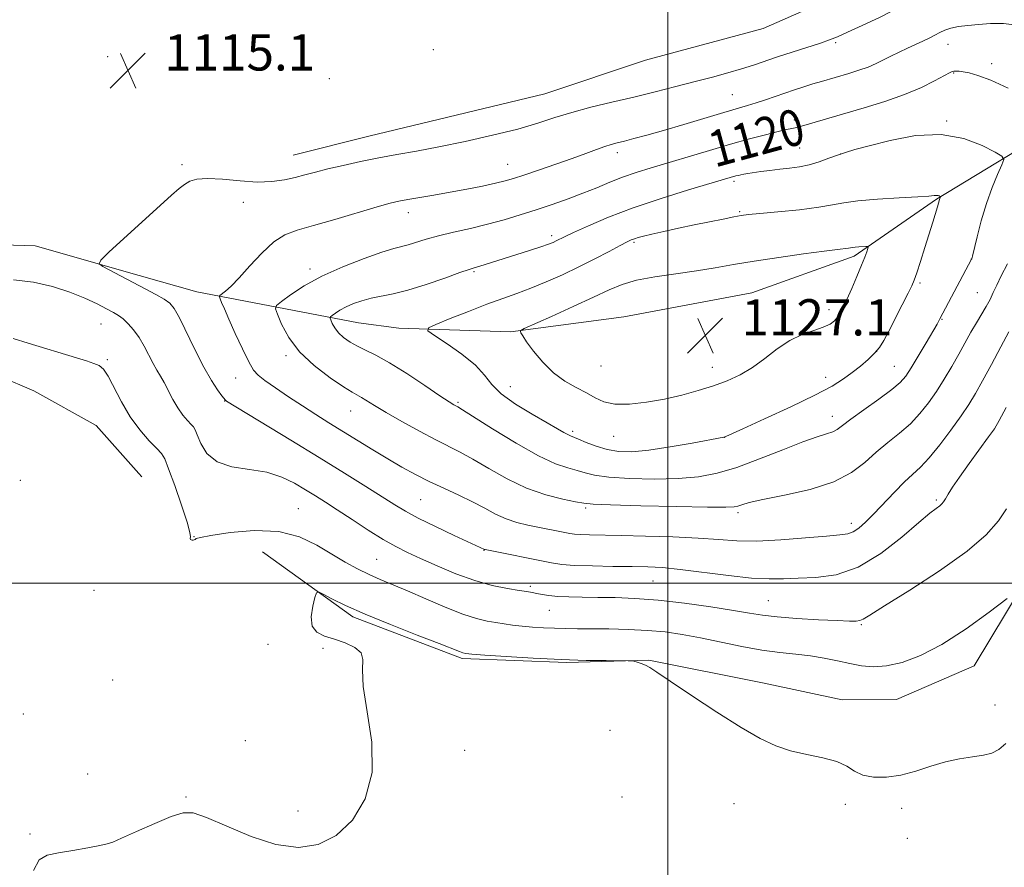
# Model space of a CAD drawing. Extents: x 2177300 to 2180200, y 357300 to 360200.
# Drawn here: x 2178357 to 2178574, y 357937 to 358124 of the extents above; entities that cross this region are included whole.
import ezdxf

# ---------------------------------------------------------------- set-up
doc = ezdxf.new("R2010")
doc.units = 0
doc.header["$MEASUREMENT"] = 0
for name, color, linetype, lineweight in [('32000', 7, 'Continuous', 0), ('DTM HARD BREAKLINE', 7, 'Continuous', 0), ('DTM SPOT ELEVATION', 2, 'Continuous', 13), ('INDEX CONTOUR', 41, 'Continuous', 13), ('INDEX CONTOUR LABEL', 244, 'Continuous', 0), ('INTERMEDIATE CONTOUR', 44, 'Continuous', 0), ('SPOT ELEVATION', 7, 'Continuous', 0)]:
    doc.layers.add(name, color=color, linetype=linetype, lineweight=lineweight)
doc.styles.add('Style-ITALICS', font='ITALICS.shx')

# ---------------------------------------------------------------- blocks, each defined once
blk = doc.blocks.new('SPOT')
at = {"layer": 'SPOT ELEVATION'}
for p, q in [((-3.91, -3.91), (3.82, 3.81)), ((-1.65, 3.77), (1.72, -3.93))]:
    blk.add_line(p, q, dxfattribs=at)

msp = doc.modelspace()

# ---------------------------------------------------------------- linework, layer by layer
at = {"layer": '32000', "flags": 128}
for points in [[(2178500, 360000), (2178500, 357500)], [(2177500, 358000), (2180000, 358000)]]:
    msp.add_lwpolyline(points, dxfattribs=at)
at = {"layer": 'DTM HARD BREAKLINE'}
for points in [[(2178602.69, 358152.17, 1113.12), (2178599.5, 358131.18, 1115.98), (2178587.85, 358102.1, 1120.1), (2178559.23, 358084.7, 1124.13), (2178541.1, 358072.15, 1126.39), (2178518.51, 358064.04, 1127.36), (2178490.28, 358058.74, 1127.8), (2178465.26, 358055.47, 1125.83), (2178440.65, 358056.23, 1123.45), (2178431.77, 358057.42, 1123.04), (2178396.11, 358064.3, 1117.2), (2178383.4, 358067.9, 1116.51)], [(2178562.15, 358147, 1113.59), (2178544.13, 358132.62, 1114.1), (2178521, 358122.39, 1114.29), (2178495.08, 358115.4, 1114.33), (2178472.88, 358107.95, 1114.89), (2178434.01, 358098.62, 1115.03), (2178417.35, 358094.43, 1115.12)], [(2178383.4, 358067.9, 1116.51), (2178360.44, 358074.42, 1115.26), (2178331.74, 358075.29, 1114.61)], [(2178130.03, 358024.32, 1114.32), (2178148.2, 358021.11, 1114), (2178163.15, 358015.49, 1113.92), (2178176.48, 358011.06, 1113.23), (2178189.4, 358010.68, 1112.75), (2178209.98, 358013.13, 1112.75), (2178224.51, 358016.39, 1111.82), (2178238.64, 358016.81, 1111.5), (2178252.37, 358015.62, 1111.7), (2178266.91, 358014.43, 1111.42), (2178283.86, 358014.05, 1111.21), (2178295.97, 358017.3, 1111.17), (2178308.07, 358023.78, 1111.09), (2178317.35, 358030.66, 1110.97), (2178326.62, 358037.53, 1110.85), (2178334.69, 358042.79, 1110.85), (2178342.36, 358044.42, 1110.77), (2178352.45, 358045.65, 1110.81), (2178360.13, 358042.43, 1110.77), (2178373.86, 358034.78, 1110.69), (2178383.32, 358024.22, 1110.54)], [(2178383.32, 358024.22, 1110.54), (2178383.97, 358023.49, 1110.53)], [(2178410.56, 358006.92, 1110.45), (2178430.5, 357992.6, 1109.7), (2178454.59, 357983.39, 1109.7), (2178477.73, 357982.5, 1109.89), (2178495.79, 357983, 1110.03), (2178521.26, 357977.95, 1110.26), (2178538.4, 357974.28, 1110.35), (2178550.43, 357974.3, 1110.77), (2178567.55, 357981.74, 1111.09), (2178578.16, 357999.35, 1112.02), (2178581.84, 358016.03, 1113.04)]]:
    msp.add_polyline3d(points, dxfattribs=at)
at = {"layer": 'DTM SPOT ELEVATION'}
for p in [(2178537.02, 358119.28, 1116.22), (2178561.81, 358118.85, 1118.69), (2178448.26, 358117.72, 1114.33), (2178376.44, 358116.15, 1114.9), (2178571.4, 358114.59, 1119.54), (2178563, 358112.54, 1120.11), (2178425.29, 358111.32, 1114.47), (2178514.24, 358107.81, 1117.1), (2178527.89, 358102.16, 1119.58), (2178561.47, 358101.93, 1121.89), (2178488.82, 358094.99, 1118.47), (2178529.06, 358096.01, 1121.1), (2178538.12, 358094.7, 1122.02), (2178392.81, 358092.34, 1115.79), (2178464.63, 358092.38, 1117.17), (2178514.56, 358088.66, 1122.29), (2178406.32, 358084.03, 1116.52), (2178442.76, 358081.73, 1118.58), (2178515.81, 358081.97, 1123.83), (2178474.34, 358076.66, 1121.59), (2178492.52, 358075.17, 1124.23), (2178566.93, 358071.5, 1122.02), (2178421.03, 358069.34, 1119.56), (2178457.25, 358068.73, 1122.19), (2178555.63, 358066.2, 1123.77), (2178568.26, 358064.06, 1120.94), (2178535.51, 358060.35, 1126.47), (2178560.43, 358058.17, 1121.9), (2178374.93, 358057.19, 1113.1), (2178546.03, 358051.11, 1124.06), (2178376.33, 358049.28, 1112.2), (2178415.77, 358050.2, 1119.7), (2178485.26, 358047.94, 1127.19), (2178509.8, 358047.59, 1126.72), (2178549.97, 358047.8, 1122.89), (2178404.63, 358045.23, 1117.16), (2178534.8, 358045.4, 1124.69), (2178465.24, 358043.35, 1124.97), (2178402.21, 358040.15, 1115.94), (2178453.72, 358039.91, 1122.22), (2178430.04, 358037.95, 1119.22), (2178536.29, 358036.79, 1122.62), (2178478.96, 358033.47, 1124.31), (2178488.02, 358032.39, 1125.2), (2178512.54, 358032.2, 1123.99), (2178357.15, 358022.68, 1110.8), (2178418.45, 358016.46, 1112.85), (2178445.45, 358018.39, 1117.03), (2178481.88, 358016.58, 1119.73), (2178559.19, 358018.31, 1116.25), (2178515.45, 358015.52, 1119.65), (2178540.46, 358013.21, 1118.52), (2178395.43, 358010.25, 1112.05), (2178459.41, 358007.26, 1115.95), (2178435.74, 358005.28, 1112.93), (2178469.62, 357999.27, 1114.32), (2178496.68, 358000.44, 1115.07), (2178373.41, 357998.41, 1110.9), (2178522.12, 357996.15, 1114.94), (2178473.81, 357994.01, 1113.15), (2178542.7, 357990.84, 1113.85), (2178411.79, 357986.53, 1110.24), (2178423.94, 357985.62, 1110.15), (2178377.55, 357978.61, 1110.16), (2178572.18, 357973.14, 1110.32), (2178357.78, 357971.1, 1111.1), (2178487.24, 357967.53, 1109.54), (2178406.76, 357965.21, 1110.3), (2178455.15, 357963.13, 1109.51), (2178371.97, 357957.88, 1110.6), (2178393.68, 357952.78, 1110.09), (2178489.88, 357952.82, 1109.37), (2178514.54, 357951.37, 1109.66), (2178539.1, 357951.17, 1109.74), (2178418.41, 357949.7, 1110.53), (2178551.59, 357950.33, 1109.71), (2178359.26, 357944.62, 1110.2), (2178552.82, 357943.66, 1109.52)]:
    msp.add_point(p, dxfattribs=at)
at = {"layer": 'INDEX CONTOUR'}
for points in [[(2178575.055, 358109.214, 1120), (2178571.226, 358110.952, 1120), (2178568.388, 358112.038, 1120), (2178566.453, 358112.582, 1120), (2178565.141, 358112.814, 1120), (2178564.211, 358112.928, 1120), (2178563.551, 358112.974, 1120), (2178563.086, 358112.964, 1120), (2178562.695, 358112.881, 1120), (2178562.076, 358112.595, 1120), (2178558.833, 358110.829, 1120), (2178555.923, 358109.385, 1120), (2178552.214, 358107.807, 1120), (2178547.843, 358106.27, 1120), (2178543.261, 358104.85, 1120), (2178529.494, 358100.835, 1120), (2178528.687, 358100.612, 1120), (2178528.055, 358100.464, 1120), (2178527.314, 358100.315, 1120), (2178526.169, 358100.073, 1120), (2178524.321, 358099.64, 1120), (2178521.553, 358098.945, 1120), (2178517.973, 358097.996, 1120), (2178513.772, 358096.827, 1120), (2178509.167, 358095.485, 1120), (2178496.323, 358091.634, 1120), (2178493.01, 358090.598, 1120), (2178490.01, 358089.56, 1120)], [(2178490.01, 358089.56, 1120), (2178487.152, 358088.435, 1120), (2178484.284, 358087.238, 1120), (2178481.254, 358086.008, 1120), (2178477.961, 358084.777, 1120), (2178474.478, 358083.565, 1120), (2178470.929, 358082.385, 1120), (2178467.402, 358081.252, 1120), (2178463.851, 358080.18, 1120), (2178460.197, 358079.187, 1120), (2178456.421, 358078.279, 1120), (2178452.734, 358077.437, 1120), (2178449.409, 358076.635, 1120), (2178446.657, 358075.86, 1120), (2178442.717, 358074.631, 1120), (2178439.553, 358073.815, 1120), (2178436.929, 358073.015, 1120), (2178432.993, 358071.644, 1120), (2178428.306, 358069.816, 1120), (2178423.67, 358067.72, 1120), (2178419.764, 358065.565, 1120), (2178416.768, 358063.611, 1120), (2178414.737, 358062.14, 1120), (2178413.685, 358061.276, 1120), (2178413.461, 358060.542, 1120), (2178413.874, 358059.309, 1120), (2178414.795, 358057.123, 1120), (2178416.352, 358054.231, 1120), (2178418.738, 358051.053, 1120), (2178421.985, 358047.986, 1120), (2178425.483, 358045.318, 1120), (2178428.463, 358043.312, 1120), (2178430.372, 358042.121, 1120), (2178432.429, 358040.945, 1120), (2178435.296, 358039.158, 1120), (2178437.828, 358037.644, 1120), (2178441.29, 358035.666, 1120), (2178445.165, 358033.526, 1120), (2178448.777, 358031.605, 1120), (2178454.207, 358028.869, 1120), (2178457, 358027.344, 1120), (2178460.49, 358025.291, 1120), (2178464.53, 358023.014, 1120), (2178468.828, 358020.959, 1120), (2178473.065, 358019.474, 1120), (2178476.82, 358018.514, 1120), (2178479.649, 358017.937, 1120), (2178481.448, 358017.607, 1120), (2178483.482, 358017.418, 1120), (2178487.36, 358017.267, 1120), (2178494.044, 358017.08, 1120), (2178501.916, 358016.891, 1120), (2178508.713, 358016.76, 1120), (2178512.742, 358016.735, 1120), (2178514.591, 358016.821, 1120), (2178515.415, 358017.012, 1120), (2178516.285, 358017.311, 1120), (2178517.923, 358017.77, 1120), (2178520.966, 358018.449, 1120), (2178525.741, 358019.407, 1120), (2178531.347, 358020.692, 1120), (2178536.572, 358022.35, 1120), (2178540.51, 358024.387, 1120), (2178543.444, 358026.64, 1120), (2178545.962, 358028.907, 1120), (2178548.523, 358031.04, 1120), (2178551.086, 358033.093, 1120), (2178553.482, 358035.179, 1120), (2178555.589, 358037.393, 1120), (2178557.471, 358039.767, 1120), (2178559.236, 358042.316, 1120), (2178560.964, 358045.033, 1120), (2178562.631, 358047.81, 1120), (2178564.182, 358050.517, 1120), (2178566.85, 358055.358, 1120), (2178568.032, 358057.458, 1120), (2178570.171, 358061.048, 1120), (2178571.047, 358062.608, 1120), (2178571.774, 358064.097, 1120), (2178572.529, 358065.74, 1120), (2178573.532, 358067.793, 1120), (2178574.916, 358070.416, 1120)], [(2178360.023, 357936.628, 1110), (2178361.317, 357938.951, 1110), (2178363.084, 357939.975, 1110), (2178365.535, 357940.46, 1110), (2178368.719, 357941.011, 1110), (2178372.035, 357941.62, 1110), (2178374.72, 357942.127, 1110), (2178376.313, 357942.455, 1110), (2178377.554, 357942.869, 1110), (2178379.488, 357943.72, 1110), (2178382.805, 357945.214, 1110), (2178386.809, 357946.979, 1110), (2178390.454, 357948.503, 1110), (2178393.044, 357949.338, 1110), (2178395.289, 357949.304, 1110), (2178398.251, 357948.293, 1110), (2178402.674, 357946.342, 1110), (2178408.046, 357944.085, 1110), (2178413.534, 357942.303, 1110), (2178418.478, 357941.657, 1110), (2178422.862, 357942.317, 1110), (2178426.834, 357944.333, 1110), (2178430.433, 357947.725, 1110), (2178433.246, 357952.394, 1110), (2178434.747, 357958.215, 1110), (2178434.659, 357964.906, 1110), (2178433.686, 357971.57, 1110), (2178432.779, 357977.158, 1110), (2178432.606, 357980.904, 1110), (2178432.706, 357983.177, 1110), (2178432.335, 357984.633, 1110), (2178430.953, 357985.817, 1110), (2178428.835, 357986.826, 1110), (2178426.461, 357987.649, 1110), (2178424.271, 357988.334, 1110), (2178422.542, 357989.176, 1110), (2178421.512, 357990.532, 1110), (2178421.314, 357992.591, 1110), (2178421.651, 357994.893, 1110), (2178422.121, 357996.811, 1110), (2178422.457, 357997.851, 1110), (2178422.927, 357998.047, 1110), (2178423.934, 357997.57, 1110), (2178425.845, 357996.563, 1110), (2178428.879, 357995.079, 1110), (2178433.218, 357993.144, 1110), (2178438.809, 357990.852, 1110), (2178444.656, 357988.553, 1110), (2178449.527, 357986.668, 1110), (2178454.011, 357984.91, 1110), (2178454.731, 357984.647, 1110), (2178455.398, 357984.487, 1110), (2178456.761, 357984.332, 1110), (2178459.577, 357984.113, 1110), (2178464.313, 357983.788, 1110), (2178470.262, 357983.427, 1110), (2178476.429, 357983.127, 1110), (2178481.937, 357982.96, 1110), (2178486.395, 357982.9, 1110), (2178491.233, 357982.886, 1110), (2178491.997, 357982.851, 1110), (2178492.478, 357982.753, 1110), (2178493.193, 357982.567, 1110), (2178494.107, 357982.289, 1110), (2178495.049, 357981.923, 1110), (2178496.001, 357981.399, 1110), (2178497.559, 357980.358, 1110), (2178500.476, 357978.371, 1110), (2178505.181, 357975.219, 1110), (2178510.806, 357971.53, 1110), (2178516.167, 357968.136, 1110), (2178520.379, 357965.693, 1110), (2178523.792, 357964.085, 1110), (2178527.056, 357963.015, 1110), (2178530.632, 357962.203, 1110), (2178534.201, 357961.462, 1110), (2178537.244, 357960.625, 1110), (2178539.431, 357959.59, 1110), (2178541.153, 357958.523, 1110), (2178542.986, 357957.657, 1110), (2178545.373, 357957.188, 1110), (2178548.246, 357957.17, 1110), (2178551.405, 357957.622, 1110), (2178554.674, 357958.511, 1110), (2178557.966, 357959.593, 1110), (2178561.212, 357960.567, 1110), (2178564.332, 357961.216, 1110), (2178567.175, 357961.639, 1110), (2178569.578, 357962.013, 1110), (2178571.45, 357962.515, 1110), (2178573, 357963.323, 1110), (2178574.509, 357964.616, 1110)]]:
    msp.add_polyline3d(points, dxfattribs=at)
at = {"layer": 'INTERMEDIATE CONTOUR'}
for points in [[(2178578.223, 358135.697, 1116), (2178573.984, 358134.983, 1116), (2178568.725, 358134.112, 1116), (2178563.441, 358132.893, 1116), (2178558.886, 358131.204, 1116), (2178554.86, 358129.175, 1116), (2178550.924, 358127.007, 1116), (2178546.798, 358124.893, 1116), (2178542.851, 358123.011, 1116), (2178539.612, 358121.534, 1116)], [(2178576.972, 358123.127, 1118), (2178574.049, 358123.472, 1118), (2178571.178, 358123.464, 1118), (2178568.498, 358123.284, 1118), (2178566.124, 358123.068, 1118), (2178564.095, 358122.811, 1118), (2178562.431, 358122.473, 1118), (2178561.115, 358122.023, 1118), (2178559.998, 358121.482, 1118), (2178558.892, 358120.885, 1118)], [(2178539.612, 358121.534, 1116), (2178537.395, 358120.562, 1116), (2178535.653, 358119.874, 1116), (2178533.627, 358119.175, 1116), (2178527.436, 358117.166, 1116), (2178524.165, 358116.092, 1116), (2178518.841, 358114.286, 1116), (2178516.234, 358113.457, 1116), (2178513.251, 358112.596, 1116), (2178509.837, 358111.672, 1116), (2178505.994, 358110.663, 1116), (2178501.746, 358109.56, 1116), (2178497.191, 358108.4, 1116), (2178492.445, 358107.237, 1116), (2178487.647, 358106.107, 1116), (2178483.014, 358104.997, 1116), (2178478.785, 358103.877, 1116), (2178475.047, 358102.723, 1116), (2178471.292, 358101.505, 1116), (2178466.861, 358100.2, 1116), (2178461.337, 358098.811, 1116), (2178455.275, 358097.449, 1116), (2178449.47, 358096.258, 1116), (2178444.521, 358095.328, 1116), (2178440.235, 358094.567, 1116), (2178436.218, 358093.835, 1116), (2178432.193, 358093.026, 1116), (2178428.34, 358092.181, 1116), (2178424.955, 358091.377, 1116), (2178422.228, 358090.673, 1116), (2178419.938, 358090.053, 1116), (2178417.758, 358089.487, 1116), (2178415.393, 358088.967, 1116), (2178412.66, 358088.594, 1116), (2178409.407, 358088.497, 1116), (2178405.608, 358088.733, 1116), (2178401.742, 358089.097, 1116), (2178398.417, 358089.309, 1116), (2178396.077, 358089.157, 1116), (2178394.505, 358088.678, 1116), (2178393.328, 358087.969, 1116), (2178392.152, 358087.05, 1116), (2178390.513, 358085.611, 1116), (2178376.705, 358073.002, 1116), (2178374.874, 358071.257, 1116), (2178374.531, 358070.44, 1116), (2178375.382, 358069.85, 1116), (2178384.671, 358064.963, 1116), (2178387.004, 358063.706, 1116), (2178388.857, 358062.645, 1116), (2178390.115, 358061.757, 1116), (2178391.097, 358060.577, 1116), (2178392.229, 358058.531, 1116), (2178395.713, 358051.368, 1116), (2178397.623, 358047.634, 1116), (2178399.308, 358044.718, 1116), (2178400.667, 358042.66, 1116), (2178401.626, 358041.349, 1116), (2178402.378, 358040.37, 1116), (2178402.459, 358040.292, 1116), (2178402.664, 358040.159, 1116), (2178416.82, 358031.539, 1116), (2178423.04, 358027.729, 1116), (2178428.651, 358024.259, 1116), (2178433.369, 358021.309, 1116), (2178439.758, 358017.261, 1116), (2178442.112, 358015.853, 1116), (2178444.934, 358014.346, 1116), (2178448.738, 358012.477, 1116), (2178452.836, 358010.537, 1116), (2178459.53, 358007.428, 1116), (2178459.671, 358007.392, 1116), (2178474.311, 358004.456, 1116), (2178476.571, 358004.12, 1116), (2178479.396, 358003.908, 1116), (2178483.34, 358003.78, 1116), (2178487.854, 358003.705, 1116), (2178492.117, 358003.655, 1116), (2178495.587, 358003.589, 1116), (2178498.837, 358003.415, 1116), (2178502.718, 358003.03, 1116), (2178513.341, 358001.671, 1116), (2178518.42, 358001.123, 1116), (2178522.322, 358000.917, 1116), (2178525.513, 358000.956, 1116), (2178528.748, 358001.076, 1116), (2178532.622, 358001.232, 1116), (2178537.09, 358001.865, 1116), (2178541.95, 358003.533, 1116), (2178546.94, 358006.541, 1116), (2178551.575, 358010.147, 1116), (2178555.312, 358013.354, 1116), (2178557.765, 358015.403, 1116), (2178559.176, 358016.492, 1116), (2178559.945, 358017.056, 1116), (2178560.427, 358017.484, 1116), (2178560.804, 358017.962, 1116), (2178561.217, 358018.634, 1116), (2178561.814, 358019.646, 1116), (2178562.776, 358021.179, 1116), (2178564.292, 358023.416, 1116), (2178566.429, 358026.397, 1116), (2178570.735, 358032.264, 1116), (2178572.013, 358034.074, 1116), (2178573.082, 358035.85, 1116), (2178574.635, 358038.737, 1116)], [(2178558.892, 358120.885, 1118), (2178557.642, 358120.255, 1118), (2178556.213, 358119.578, 1118), (2178552.819, 358118.007, 1118), (2178550.977, 358117.136, 1118), (2178549.202, 358116.263, 1118), (2178547.572, 358115.43, 1118), (2178545.956, 358114.636, 1118), (2178544.175, 358113.878, 1118), (2178542.109, 358113.151, 1118), (2178539.891, 358112.465, 1118), (2178533.863, 358110.699, 1118), (2178531.986, 358110.13, 1118), (2178530.006, 358109.515, 1118), (2178527.928, 358108.847, 1118), (2178525.785, 358108.13, 1118), (2178521.491, 358106.629, 1118), (2178519.484, 358105.954, 1118), (2178517.574, 358105.37, 1118), (2178512.319, 358103.851, 1118), (2178503.484, 358101.214, 1118), (2178498.998, 358099.891, 1118), (2178495.335, 358098.853, 1118), (2178492.512, 358098.091, 1118), (2178490.398, 358097.551, 1118), (2178488.83, 358097.162, 1118), (2178487.503, 358096.805, 1118), (2178486.086, 358096.353, 1118), (2178484.277, 358095.697, 1118), (2178481.924, 358094.818, 1118), (2178478.912, 358093.718, 1118), (2178475.255, 358092.432, 1118), (2178471.473, 358091.136, 1118), (2178468.216, 358090.038, 1118), (2178465.908, 358089.281, 1118), (2178464.064, 358088.743, 1118), (2178461.975, 358088.236, 1118), (2178459.108, 358087.619, 1118), (2178455.648, 358086.925, 1118), (2178451.96, 358086.234, 1118), (2178448.388, 358085.614, 1118), (2178442.596, 358084.655, 1118), (2178440.664, 358084.297, 1118), (2178438.704, 358083.825, 1118), (2178435.845, 358083.013, 1118), (2178426.511, 358080.244, 1118), (2178421.822, 358078.893, 1118), (2178418.253, 358077.889, 1118), (2178415.512, 358076.858, 1118), (2178413.037, 358075.28, 1118), (2178410.408, 358072.832, 1118), (2178407.78, 358069.978, 1118), (2178405.451, 358067.378, 1118), (2178403.657, 358065.547, 1118), (2178402.391, 358064.423, 1118), (2178401.18, 358063.467, 1118), (2178401.086, 358063.198, 1118), (2178401.229, 358062.763, 1118), (2178401.561, 358061.934, 1118), (2178402.164, 358060.494, 1118), (2178403.152, 358058.231, 1118), (2178404.566, 358055.093, 1118), (2178406.144, 358051.698, 1118), (2178407.549, 358048.823, 1118), (2178408.583, 358047.01, 1118), (2178409.6, 358045.854, 1118), (2178411.093, 358044.711, 1118), (2178413.408, 358043.092, 1118), (2178416.298, 358041.126, 1118), (2178419.369, 358039.094, 1118), (2178422.321, 358037.209, 1118), (2178425.23, 358035.4, 1118), (2178434.919, 358029.409, 1118), (2178438.219, 358027.41, 1118), (2178441.308, 358025.613, 1118), (2178444.298, 358023.981, 1118), (2178447.36, 358022.439, 1118), (2178450.597, 358020.929, 1118), (2178453.853, 358019.44, 1118), (2178456.9, 358017.973, 1118), (2178459.58, 358016.548, 1118), (2178461.998, 358015.246, 1118), (2178464.327, 358014.166, 1118), (2178466.698, 358013.372, 1118), (2178469.086, 358012.794, 1118), (2178478.37, 358010.957, 1118), (2178479.418, 358010.801, 1118), (2178480.728, 358010.703, 1118), (2178482.67, 358010.641, 1118), (2178489.657, 358010.514, 1118), (2178495.08, 358010.394, 1118), (2178501.065, 358010.209, 1118), (2178506.652, 358009.945, 1118), (2178511.185, 358009.615, 1118), (2178515.217, 358009.346, 1118), (2178519.605, 358009.293, 1118), (2178524.89, 358009.553, 1118), (2178530.349, 358009.988, 1118), (2178534.947, 358010.397, 1118), (2178537.93, 358010.651, 1118), (2178539.688, 358010.892, 1118), (2178540.897, 358011.331, 1118), (2178542.138, 358012.153, 1118), (2178543.613, 358013.445, 1118), (2178545.435, 358015.269, 1118), (2178549.996, 358020.105, 1118), (2178552.184, 358022.335, 1118), (2178555.696, 358025.602, 1118), (2178557.602, 358027.625, 1118), (2178559.943, 358030.48, 1118), (2178562.439, 358033.766, 1118), (2178564.682, 358036.883, 1118), (2178566.399, 358039.433, 1118), (2178567.845, 358041.815, 1118), (2178569.409, 358044.627, 1118), (2178571.35, 358048.239, 1118), (2178573.412, 358052.103, 1118), (2178575.211, 358055.444, 1118)], [(2178492.353, 358082.824, 1122), (2178486.896, 358080.733, 1122), (2178482.452, 358078.836, 1122), (2178479.19, 358077.339, 1122), (2178477.172, 358076.381, 1122), (2178475.366, 358075.491, 1122), (2178474.686, 358075.177, 1122), (2178473.666, 358074.776, 1122), (2178471.984, 358074.194, 1122), (2178469.459, 358073.375, 1122), (2178459.477, 358070.244, 1122), (2178457.297, 358069.591, 1122), (2178456.16, 358069.227, 1122), (2178454.126, 358068.517, 1122), (2178450.769, 358067.315, 1122), (2178446.669, 358065.893, 1122), (2178442.655, 358064.632, 1122), (2178439.378, 358063.809, 1122), (2178434.528, 358062.86, 1122), (2178432.483, 358062.317, 1122), (2178430.622, 358061.665, 1122), (2178428.999, 358060.944, 1122), (2178427.663, 358060.206, 1122), (2178426.638, 358059.538, 1122), (2178425.943, 358059.035, 1122), (2178425.583, 358058.739, 1122), (2178425.507, 358058.488, 1122), (2178425.648, 358058.066, 1122), (2178425.963, 358057.318, 1122), (2178426.495, 358056.329, 1122), (2178427.312, 358055.242, 1122), (2178428.454, 358054.181, 1122), (2178429.874, 358053.184, 1122), (2178431.499, 358052.268, 1122), (2178433.32, 358051.396, 1122), (2178435.573, 358050.291, 1122), (2178438.556, 358048.623, 1122), (2178442.376, 358046.227, 1122), (2178446.38, 358043.581, 1122), (2178449.719, 358041.338, 1122), (2178451.769, 358039.979, 1122), (2178452.782, 358039.338, 1122), (2178453.629, 358038.87, 1122), (2178454.674, 358038.238, 1122), (2178461.33, 358034.047, 1122), (2178466.499, 358030.887, 1122), (2178471.431, 358028.104, 1122), (2178475.202, 358026.355, 1122), (2178477.92, 358025.42, 1122), (2178479.953, 358024.862, 1122), (2178481.717, 358024.33, 1122), (2178483.84, 358023.807, 1122), (2178486.997, 358023.363, 1122), (2178491.6, 358023.062, 1122), (2178496.999, 358022.948, 1122), (2178502.274, 358023.058, 1122), (2178506.769, 358023.446, 1122), (2178510.867, 358024.229, 1122), (2178515.212, 358025.537, 1122), (2178520.212, 358027.4, 1122), (2178525.321, 358029.445, 1122), (2178529.76, 358031.196, 1122), (2178532.934, 358032.305, 1122), (2178535.012, 358032.934, 1122), (2178536.357, 358033.373, 1122), (2178537.355, 358033.901, 1122), (2178538.513, 358034.758, 1122), (2178540.367, 358036.173, 1122), (2178543.227, 358038.252, 1122), (2178546.499, 358040.609, 1122), (2178549.362, 358042.734, 1122), (2178551.23, 358044.297, 1122), (2178552.462, 358045.697, 1122), (2178553.648, 358047.51, 1122), (2178555.217, 358050.104, 1122), (2178556.938, 358053.002, 1122), (2178559.372, 358057.169, 1122), (2178559.997, 358058.284, 1122), (2178566.992, 358071.455, 1122), (2178567.027, 358071.565, 1122), (2178567.171, 358072.142, 1122), (2178568.197, 358076.391, 1122), (2178569.126, 358079.95, 1122), (2178570.261, 358083.746, 1122), (2178571.518, 358087.258, 1122), (2178572.713, 358090.188, 1122), (2178573.638, 358092.29, 1122), (2178574.063, 358093.465, 1122), (2178573.688, 358094.192, 1122), (2178572.191, 358095.094, 1122), (2178569.342, 358096.57, 1122), (2178565.284, 358098.117, 1122), (2178560.252, 358099.007, 1122), (2178554.58, 358098.737, 1122), (2178549.004, 358097.698, 1122), (2178544.355, 358096.51, 1122), (2178541.214, 358095.647, 1122), (2178539.135, 358095.032, 1122), (2178537.419, 358094.446, 1122), (2178535.505, 358093.733, 1122), (2178533.381, 358092.975, 1122), (2178531.175, 358092.319, 1122), (2178528.988, 358091.868, 1122), (2178526.824, 358091.567, 1122), (2178524.662, 358091.322, 1122), (2178522.511, 358091.057, 1122), (2178520.514, 358090.788, 1122), (2178517.617, 358090.364, 1122), (2178516.749, 358090.222, 1122), (2178516.097, 358090.1, 1122), (2178515.535, 358089.977, 1122), (2178515.003, 358089.844, 1122), (2178513.752, 358089.488, 1122), (2178504.513, 358086.759, 1122), (2178498.514, 358084.901, 1122), (2178492.353, 358082.824, 1122)], [(2178492.593, 358075.986, 1124), (2178491.904, 358075.718, 1124), (2178490.98, 358075.278, 1124), (2178489.441, 358074.478, 1124), (2178487.017, 358073.195, 1124), (2178483.894, 358071.565, 1124), (2178480.37, 358069.79, 1124), (2178476.718, 358068.05, 1124), (2178473.123, 358066.444, 1124), (2178469.746, 358065.051, 1124), (2178466.655, 358063.896, 1124), (2178463.559, 358062.801, 1124), (2178460.075, 358061.536, 1124), (2178456.016, 358059.969, 1124), (2178451.995, 358058.36, 1124), (2178448.82, 358057.068, 1124), (2178447.153, 358056.303, 1124), (2178447.075, 358055.674, 1124), (2178448.516, 358054.643, 1124), (2178451.271, 358052.831, 1124), (2178454.575, 358050.503, 1124), (2178457.526, 358048.087, 1124), (2178459.516, 358045.903, 1124), (2178461.124, 358043.859, 1124), (2178463.222, 358041.759, 1124), (2178466.395, 358039.49, 1124), (2178470.068, 358037.267, 1124), (2178473.379, 358035.389, 1124), (2178475.665, 358034.079, 1124), (2178477.057, 358033.263, 1124), (2178477.886, 358032.791, 1124), (2178478.48, 358032.508, 1124), (2178480.256, 358031.788, 1124), (2178481.987, 358031.052, 1124), (2178484.197, 358030.196, 1124), (2178486.633, 358029.459, 1124), (2178489.156, 358029.045, 1124), (2178492.072, 358029.002, 1124), (2178495.802, 358029.349, 1124), (2178500.516, 358030.054, 1124), (2178505.379, 358030.903, 1124), (2178512.36, 358032.221, 1124), (2178512.553, 358032.269, 1124), (2178512.782, 358032.366, 1124), (2178516.543, 358034.057, 1124), (2178521.324, 358036.224, 1124), (2178527.108, 358038.898, 1124), (2178532.443, 358041.471, 1124), (2178536.226, 358043.485, 1124), (2178538.751, 358045.058, 1124), (2178540.666, 358046.458, 1124), (2178542.479, 358047.893, 1124), (2178544.172, 358049.34, 1124), (2178545.593, 358050.719, 1124), (2178546.663, 358052.022, 1124), (2178547.601, 358053.53, 1124), (2178548.702, 358055.595, 1124), (2178551.705, 358061.414, 1124), (2178553.006, 358063.96, 1124), (2178553.812, 358065.589, 1124), (2178554.33, 358066.825, 1124), (2178554.876, 358068.435, 1124), (2178555.69, 358070.962, 1124), (2178556.669, 358074.049, 1124), (2178558.423, 358079.676, 1124), (2178559.44, 358083.04, 1124), (2178559.903, 358084.64, 1124), (2178560.135, 358085.234, 1124), (2178560.112, 358085.279, 1124), (2178560.021, 358085.334, 1124), (2178559.846, 358085.423, 1124), (2178559.588, 358085.516, 1124), (2178559.254, 358085.563, 1124), (2178558.747, 358085.529, 1124), (2178557.561, 358085.417, 1124), (2178555.091, 358085.241, 1124), (2178551.026, 358085.012, 1124), (2178546.243, 358084.722, 1124), (2178541.912, 358084.363, 1124), (2178538.835, 358083.929, 1124), (2178536.311, 358083.44, 1124), (2178533.267, 358082.919, 1124), (2178528.997, 358082.398, 1124), (2178524.279, 358081.924, 1124), (2178520.26, 358081.55, 1124), (2178517.741, 358081.305, 1124), (2178516.14, 358081.096, 1124), (2178514.527, 358080.804, 1124), (2178512.174, 358080.34, 1124), (2178509.165, 358079.73, 1124), (2178505.787, 358079.033, 1124), (2178502.331, 358078.305, 1124), (2178499.117, 358077.612, 1124), (2178496.469, 358077.02, 1124), (2178494.617, 358076.575, 1124), (2178493.407, 358076.247, 1124), (2178492.593, 358075.986, 1124)], [(2178537.43, 358058.66, 1126), (2178538.024, 358059.565, 1126), (2178538.662, 358060.782, 1126), (2178539.479, 358062.548, 1126), (2178540.547, 358064.974, 1126), (2178541.701, 358067.671, 1126), (2178542.715, 358070.124, 1126), (2178543.418, 358071.925, 1126), (2178543.84, 358073.105, 1126), (2178544.068, 358073.807, 1126), (2178544.159, 358074.164, 1126), (2178544.055, 358074.289, 1126), (2178543.663, 358074.29, 1126), (2178542.082, 358074.208, 1126), (2178541.296, 358074.146, 1126), (2178540.749, 358074.073, 1126), (2178539.822, 358073.907, 1126), (2178537.391, 358073.613, 1126), (2178534.445, 358073.24, 1126), (2178529.883, 358072.63, 1126), (2178524.429, 358071.863, 1126), (2178519.056, 358071.053, 1126), (2178514.488, 358070.29, 1126), (2178510.419, 358069.581, 1126), (2178506.291, 358068.913, 1126), (2178501.736, 358068.262, 1126), (2178497.141, 358067.582, 1126), (2178493.086, 358066.818, 1126), (2178489.912, 358065.902, 1126), (2178487.022, 358064.705, 1126), (2178483.578, 358063.086, 1126), (2178479.075, 358061.006, 1126), (2178474.323, 358058.852, 1126), (2178468.322, 358056.149, 1126), (2178467.549, 358055.742, 1126), (2178467.476, 358055.548, 1126), (2178467.589, 358055.236, 1126), (2178467.966, 358054.543, 1126), (2178468.831, 358053.224, 1126), (2178470.342, 358051.16, 1126), (2178472.379, 358048.721, 1126), (2178474.755, 358046.4, 1126), (2178477.281, 358044.58, 1126), (2178479.764, 358043.178, 1126), (2178482.011, 358041.994, 1126), (2178483.935, 358040.896, 1126), (2178485.879, 358039.999, 1126), (2178488.297, 358039.486, 1126), (2178491.503, 358039.483, 1126), (2178495.268, 358039.906, 1126), (2178499.228, 358040.622, 1126), (2178503.07, 358041.507, 1126), (2178506.69, 358042.5, 1126), (2178510.04, 358043.555, 1126), (2178513.094, 358044.66, 1126), (2178515.934, 358045.94, 1126), (2178518.666, 358047.555, 1126), (2178521.383, 358049.574, 1126), (2178524.112, 358051.705, 1126), (2178526.87, 358053.566, 1126), (2178529.626, 358054.876, 1126), (2178532.177, 358055.761, 1126), (2178534.277, 358056.451, 1126), (2178535.754, 358057.136, 1126), (2178536.738, 358057.868, 1126), (2178537.43, 358058.66, 1126)], [(2178355.628, 358066.913, 1114), (2178360.036, 358066.384, 1114), (2178364.241, 358065.43, 1114), (2178368.068, 358064.214, 1114), (2178371.37, 358062.891, 1114), (2178374.088, 358061.614, 1114), (2178376.189, 358060.531, 1114), (2178377.69, 358059.73, 1114), (2178378.81, 358059.055, 1114), (2178379.822, 358058.284, 1114), (2178380.937, 358057.241, 1114), (2178382.134, 358055.886, 1114), (2178383.33, 358054.218, 1114), (2178384.459, 358052.28, 1114), (2178386.44, 358048.468, 1114), (2178387.286, 358047.007, 1114), (2178388.089, 358045.698, 1114), (2178388.913, 358044.253, 1114), (2178390.793, 358040.53, 1114), (2178391.858, 358038.663, 1114), (2178392.979, 358037.088, 1114), (2178394.028, 358035.864, 1114), (2178394.85, 358035.008, 1114), (2178395.353, 358034.462, 1114), (2178395.71, 358033.852, 1114), (2178396.155, 358032.729, 1114), (2178396.931, 358030.823, 1114), (2178398.308, 358028.607, 1114), (2178400.565, 358026.734, 1114), (2178403.835, 358025.664, 1114), (2178407.676, 358025.074, 1114), (2178411.499, 358024.447, 1114), (2178414.832, 358023.394, 1114), (2178417.658, 358022.033, 1114), (2178420.076, 358020.604, 1114), (2178422.226, 358019.271, 1114), (2178424.431, 358017.873, 1114), (2178427.055, 358016.167, 1114), (2178430.318, 358014.017, 1114), (2178433.863, 358011.709, 1114), (2178437.183, 358009.63, 1114), (2178439.951, 358008.049, 1114), (2178442.527, 358006.751, 1114), (2178445.448, 358005.407, 1114), (2178449.093, 358003.783, 1114), (2178453.208, 358002.071, 1114), (2178457.388, 358000.567, 1114), (2178461.258, 357999.497, 1114), (2178464.583, 357998.81, 1114), (2178467.165, 357998.387, 1114), (2178468.901, 357998.118, 1114), (2178470.078, 357997.924, 1114), (2178471.083, 357997.737, 1114), (2178472.253, 357997.507, 1114), (2178473.749, 357997.265, 1114), (2178475.685, 357997.065, 1114), (2178478.148, 357996.944, 1114), (2178481.11, 357996.882, 1114), (2178484.514, 357996.848, 1114), (2178488.341, 357996.796, 1114), (2178492.724, 357996.629, 1114), (2178497.83, 357996.24, 1114), (2178503.653, 357995.567, 1114), (2178509.491, 357994.746, 1114), (2178514.459, 357993.96, 1114), (2178518.006, 357993.352, 1114), (2178520.872, 357992.897, 1114), (2178524.123, 357992.53, 1114), (2178528.472, 357992.203, 1114), (2178533.226, 357991.925, 1114), (2178537.341, 357991.723, 1114), (2178540.029, 357991.618, 1114), (2178541.533, 357991.618, 1114), (2178542.352, 357991.727, 1114), (2178543.065, 357992.032, 1114), (2178544.56, 357992.955, 1114), (2178547.805, 357995.002, 1114), (2178553.332, 357998.46, 1114), (2178559.939, 358002.738, 1114), (2178565.987, 358007.029, 1114), (2178570.219, 358010.686, 1114), (2178572.907, 358013.734, 1114), (2178574.7, 358016.36, 1114)], [(2178355.554, 358053.963, 1112), (2178358.9, 358052.938, 1112), (2178369.55, 358049.713, 1112), (2178371.766, 358049.016, 1112), (2178373.367, 358048.478, 1112), (2178374.522, 358047.984, 1112), (2178375.479, 358047.179, 1112), (2178376.502, 358045.647, 1112), (2178379.435, 358039.983, 1112), (2178381.361, 358036.728, 1112), (2178383.515, 358033.813, 1112), (2178385.6, 358031.43, 1112), (2178387.262, 358029.707, 1112), (2178388.283, 358028.603, 1112), (2178388.995, 358027.4, 1112), (2178389.864, 358025.213, 1112), (2178391.205, 358021.51, 1112), (2178392.714, 358017.168, 1112), (2178393.935, 358013.416, 1112), (2178394.535, 358011.182, 1112), (2178394.677, 358010.184, 1112), (2178394.65, 358009.84, 1112), (2178394.689, 358009.662, 1112), (2178394.823, 358009.549, 1112), (2178395.03, 358009.497, 1112), (2178395.281, 358009.501, 1112), (2178395.532, 358009.556, 1112), (2178395.731, 358009.656, 1112), (2178395.966, 358009.811, 1112), (2178396.865, 358010.082, 1112), (2178399.191, 358010.543, 1112), (2178403.405, 358011.18, 1112), (2178408.743, 358011.618, 1112), (2178414.137, 358011.394, 1112), (2178418.736, 358010.204, 1112), (2178422.56, 358008.372, 1112), (2178425.846, 358006.382, 1112), (2178428.802, 358004.627, 1112), (2178431.521, 358003.149, 1112), (2178434.066, 358001.898, 1112), (2178436.545, 358000.799, 1112), (2178442.544, 357998.285, 1112), (2178446.582, 357996.541, 1112), (2178450.881, 357994.709, 1112), (2178454.782, 357993.162, 1112), (2178457.796, 357992.174, 1112), (2178460.092, 357991.628, 1112), (2178462.009, 357991.304, 1112), (2178463.846, 357991.025, 1112), (2178465.745, 357990.761, 1112), (2178467.813, 357990.521, 1112), (2178470.115, 357990.315, 1112), (2178472.559, 357990.151, 1112), (2178475.014, 357990.037, 1112), (2178477.426, 357989.975, 1112), (2178480.036, 357989.948, 1112), (2178483.163, 357989.929, 1112), (2178487, 357989.891, 1112), (2178491.244, 357989.792, 1112), (2178495.47, 357989.583, 1112), (2178499.376, 357989.22, 1112), (2178503.172, 357988.681, 1112), (2178507.189, 357987.94, 1112), (2178516.281, 357986.041, 1112), (2178520.721, 357985.223, 1112), (2178524.674, 357984.684, 1112), (2178528.198, 357984.311, 1112), (2178531.436, 357983.932, 1112), (2178534.501, 357983.421, 1112), (2178537.402, 357982.826, 1112), (2178540.117, 357982.242, 1112), (2178542.672, 357981.77, 1112), (2178545.278, 357981.553, 1112), (2178548.194, 357981.741, 1112), (2178551.64, 357982.496, 1112), (2178555.708, 357984.006, 1112), (2178560.45, 357986.473, 1112), (2178565.758, 357989.91, 1112), (2178570.863, 357993.588, 1112), (2178574.836, 357996.599, 1112)]]:
    msp.add_polyline3d(points, dxfattribs=at)

# ---------------------------------------------------------------- block references
at = {"layer": 'SPOT ELEVATION'}
for p in [(2178380.878, 358113.104, 1115.07), (2178508.232, 358054.639, 1127.129)]:
    msp.add_blockref('SPOT', p, dxfattribs=at)

# ---------------------------------------------------------------- texts
at = {"layer": 'INDEX CONTOUR LABEL', "style": 'Style-ITALICS', "width": 0.875}
msp.add_text('1120', height=8, rotation=15.2, dxfattribs=at).set_placement((2178510.332, 358091.66, 1120))
at = {"layer": 'SPOT ELEVATION', "style": 'Style-ITALICS'}
for s, p in [('1115.1', (2178388.878, 358113.104, 1115.07)), ('1127.1', (2178516.232, 358054.639, 1127.129))]:
    msp.add_text(s, height=8, dxfattribs=at).set_placement(p)

doc.saveas('drawing.dxf')
